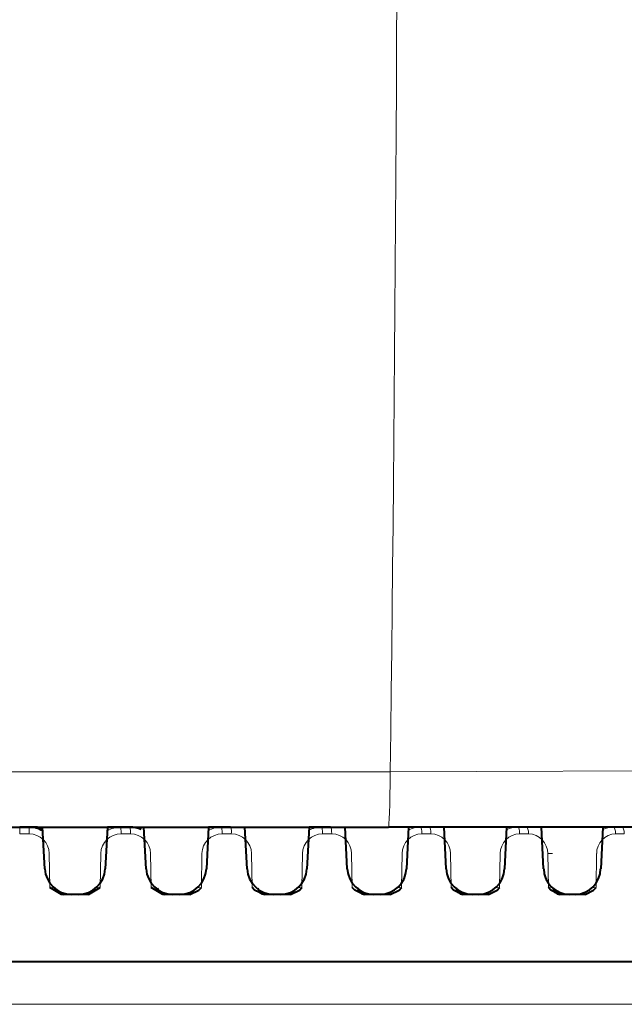
# Model space of a CAD drawing. Extents: x 34 to 821, y 43 to 545.
# Drawn here: x 584 to 586, y 107 to 110 of the extents above; entities that cross this region are included whole.
import ezdxf

# ---------------------------------------------------------------- set-up
doc = ezdxf.new("R2010")
doc.units = 0

msp = doc.modelspace()

# ---------------------------------------------------------------- linework, layer by layer
at = {"color": 0, "lineweight": 13, "ltscale": 0.273892}
msp.add_line((574.189331, 107.642204), (585.14502, 107.642204), dxfattribs=at)
at = {"color": 0, "lineweight": 40, "ltscale": 0.273894}
msp.add_line((574.182251, 107.436325), (585.138, 107.436325), dxfattribs=at)
at = {"color": 0, "lineweight": 40, "ltscale": 0.000864}
for p, q in [((583.802063, 107.436325), (583.767517, 107.436325)), ((584.177368, 107.436325), (584.142822, 107.436325))]:
    msp.add_line(p, q, dxfattribs=at)
at = {"color": 0, "lineweight": 13, "ltscale": 0.000625}
msp.add_line((583.802063, 107.436325), (583.801819, 107.411324), dxfattribs=at)
at = {"color": 0, "lineweight": 40, "ltscale": 0.000615}
for p, q in [((583.826416, 107.436325), (583.801819, 107.436325)), ((584.736267, 107.186325), (584.71167, 107.186325))]:
    msp.add_line(p, q, dxfattribs=at)
at = {"color": 0, "lineweight": 40, "ltscale": 0.003886}
for p, q in [((583.860657, 107.28109), (583.852478, 107.436325)), ((584.093323, 107.436325), (584.085144, 107.281105)), ((584.237366, 107.28109), (584.229248, 107.436325)), ((584.46936, 107.436325), (584.461243, 107.281105)), ((584.612671, 107.28109), (584.604614, 107.436325)), ((584.843018, 107.436325), (584.834961, 107.281105)), ((584.985046, 107.28109), (584.977051, 107.436325)), ((585.21283, 107.436325), (585.204895, 107.281105)), ((585.353027, 107.28109), (585.345093, 107.436325)), ((585.715088, 107.28109), (585.707336, 107.436325))]:
    msp.add_line(p, q, dxfattribs=at)
at = {"color": 0, "lineweight": 40, "ltscale": 0.001237}
msp.add_line((584.142822, 107.436325), (584.093323, 107.436325), dxfattribs=at)
at = {"color": 0, "lineweight": 40, "ltscale": 0.001193}
msp.add_line((584.51709, 107.436325), (584.46936, 107.436325), dxfattribs=at)
at = {"color": 0, "lineweight": 40, "ltscale": 0.000858}
msp.add_line((584.551392, 107.436325), (584.51709, 107.436325), dxfattribs=at)
at = {"color": 0, "lineweight": 40, "ltscale": 0.000481}
msp.add_line((584.570557, 107.434448), (584.551392, 107.436325), dxfattribs=at)
at = {"color": 0, "lineweight": 40, "ltscale": 0.001143}
msp.add_line((584.888733, 107.436325), (584.843018, 107.436325), dxfattribs=at)
at = {"color": 0, "lineweight": 40, "ltscale": 0.000851}
msp.add_line((584.922791, 107.436325), (584.888733, 107.436325), dxfattribs=at)
at = {"color": 0, "lineweight": 40, "ltscale": 0.000346}
msp.add_line((584.936584, 107.435333), (584.922791, 107.436325), dxfattribs=at)
at = {"color": 0, "lineweight": 40, "ltscale": 0.129311}
msp.add_line((590.310425, 107.436325), (585.138, 107.436325), dxfattribs=at)
at = {"color": 0, "lineweight": 40, "ltscale": 0.001088}
msp.add_line((585.256348, 107.436325), (585.21283, 107.436325), dxfattribs=at)
at = {"color": 0, "lineweight": 40, "ltscale": 0.000841}
msp.add_line((585.289978, 107.436325), (585.256348, 107.436325), dxfattribs=at)
at = {"color": 0, "lineweight": 40, "ltscale": 0.003885}
for p, q in [((585.577332, 107.436325), (585.569519, 107.281105)), ((585.935059, 107.436325), (585.927429, 107.281105))]:
    msp.add_line(p, q, dxfattribs=at)
at = {"color": 0, "lineweight": 40, "ltscale": 0.00103}
msp.add_line((585.61853, 107.436325), (585.577332, 107.436325), dxfattribs=at)
at = {"color": 0, "lineweight": 40, "ltscale": 0.000826}
msp.add_line((585.65155, 107.436325), (585.61853, 107.436325), dxfattribs=at)
at = {"color": 0, "lineweight": 40, "ltscale": 7.6e-05}
msp.add_line((585.654602, 107.436279), (585.65155, 107.436325), dxfattribs=at)
at = {"color": 0, "lineweight": 40, "ltscale": 0.000969}
msp.add_line((585.973816, 107.436325), (585.935059, 107.436325), dxfattribs=at)
at = {"color": 0, "lineweight": 40, "ltscale": 0.000807}
msp.add_line((586.006104, 107.436325), (585.973816, 107.436325), dxfattribs=at)
at = {"color": 0, "lineweight": 40, "ltscale": 8.5e-05}
msp.add_line((586.009521, 107.436264), (586.006104, 107.436325), dxfattribs=at)
at = {"color": 0, "lineweight": 13, "ltscale": 0.000868}
msp.add_line((583.801819, 107.411324), (583.76709, 107.411324), dxfattribs=at)
at = {"color": 0, "lineweight": 13, "ltscale": 0.000867}
msp.add_line((584.17865, 107.411324), (584.143982, 107.411324), dxfattribs=at)
at = {"color": 0, "lineweight": 13, "ltscale": 0.000862}
msp.add_line((584.55426, 107.411324), (584.519775, 107.411324), dxfattribs=at)
at = {"color": 0, "lineweight": 13, "ltscale": 0.000854}
msp.add_line((584.927185, 107.411324), (584.893005, 107.411324), dxfattribs=at)
at = {"color": 0, "lineweight": 13, "ltscale": 0.000842}
msp.add_line((585.295898, 107.411324), (585.262207, 107.411324), dxfattribs=at)
at = {"color": 0, "lineweight": 13, "ltscale": 0.00083}
msp.add_line((585.659058, 107.411324), (585.625854, 107.411324), dxfattribs=at)
at = {"color": 0, "lineweight": 13, "ltscale": 0.000812}
msp.add_line((586.015076, 107.411324), (585.982605, 107.411324), dxfattribs=at)
at = {"color": 0, "lineweight": 13, "ltscale": 0.003158}
for p, q in [((583.879333, 107.211327), (583.877075, 107.337639)), ((584.068726, 107.337624), (584.066528, 107.211327)), ((584.256042, 107.211327), (584.253845, 107.337639)), ((584.444824, 107.337624), (584.442627, 107.211327)), ((584.631226, 107.211327), (584.629028, 107.337639)), ((584.818726, 107.337624), (584.816528, 107.211327)), ((585.003418, 107.211327), (585.001221, 107.337639)), ((585.188843, 107.337624), (585.186646, 107.211327)), ((585.371094, 107.211327), (585.368958, 107.337639)), ((585.553711, 107.337624), (585.551575, 107.211327)), ((585.732849, 107.211327), (585.730774, 107.337639)), ((585.911987, 107.337624), (585.909912, 107.211327))]:
    msp.add_line(p, q, dxfattribs=at)
at = {"color": 0, "lineweight": 13, "ltscale": 0.00043}
msp.add_line((585.747986, 107.338051), (585.730774, 107.337639), dxfattribs=at)
at = {"color": 0, "lineweight": 40, "ltscale": 0.001252}
for p, q in [((583.922729, 107.186325), (583.879333, 107.211327)), ((584.023132, 107.186325), (584.066528, 107.211327))]:
    msp.add_line(p, q, dxfattribs=at)
at = {"color": 0, "lineweight": 13, "ltscale": 0.000385}
msp.add_line((583.894714, 107.21106), (583.879333, 107.211327), dxfattribs=at)
at = {"color": 0, "lineweight": 13, "ltscale": 0.000386}
msp.add_line((584.051086, 107.21106), (584.066528, 107.211327), dxfattribs=at)
at = {"color": 0, "lineweight": 40, "ltscale": 0.001249}
msp.add_line((584.299316, 107.186325), (584.256042, 107.211327), dxfattribs=at)
at = {"color": 0, "lineweight": 13, "ltscale": 0.000383}
msp.add_line((584.427307, 107.211067), (584.442627, 107.211327), dxfattribs=at)
at = {"color": 0, "lineweight": 13, "ltscale": 0.00038}
msp.add_line((584.801331, 107.211067), (584.816528, 107.211327), dxfattribs=at)
at = {"color": 0, "lineweight": 13, "ltscale": 0.000374}
msp.add_line((585.171692, 107.211075), (585.186646, 107.211327), dxfattribs=at)
at = {"color": 0, "lineweight": 13, "ltscale": 0.000368}
msp.add_line((585.536865, 107.211082), (585.551575, 107.211327), dxfattribs=at)
at = {"color": 0, "lineweight": 13, "ltscale": 0.00036}
msp.add_line((585.895508, 107.211082), (585.909912, 107.211327), dxfattribs=at)
at = {"color": 0, "lineweight": 40, "ltscale": 0.00251}
msp.add_line((584.023132, 107.186325), (583.922729, 107.186325), dxfattribs=at)
at = {"color": 0, "lineweight": 40, "ltscale": 0.000621}
msp.add_line((583.985352, 107.186325), (583.96051, 107.186325), dxfattribs=at)
at = {"color": 0, "lineweight": 40, "ltscale": 0.002502}
msp.add_line((584.399414, 107.186325), (584.299316, 107.186325), dxfattribs=at)
at = {"color": 0, "lineweight": 40, "ltscale": 0.000618}
msp.add_line((584.361755, 107.186325), (584.337036, 107.186325), dxfattribs=at)
at = {"color": 0, "lineweight": 40, "ltscale": 0.002486}
msp.add_line((584.773682, 107.186325), (584.674255, 107.186325), dxfattribs=at)
at = {"color": 0, "lineweight": 40, "ltscale": 0.002458}
msp.add_line((585.144287, 107.186325), (585.045959, 107.186325), dxfattribs=at)
at = {"color": 0, "lineweight": 40, "ltscale": 0.000607}
msp.add_line((585.1073, 107.186325), (585.083008, 107.186325), dxfattribs=at)
at = {"color": 0, "lineweight": 40, "ltscale": 0.00242}
msp.add_line((585.509888, 107.186325), (585.413086, 107.186325), dxfattribs=at)
at = {"color": 0, "lineweight": 40, "ltscale": 0.000598}
msp.add_line((585.473511, 107.186325), (585.449585, 107.186325), dxfattribs=at)
at = {"color": 0, "lineweight": 40, "ltscale": 0.002374}
msp.add_line((585.869019, 107.186325), (585.774048, 107.186325), dxfattribs=at)
at = {"color": 0, "lineweight": 40, "ltscale": 0.000587}
msp.add_line((585.833374, 107.186325), (585.809875, 107.186325), dxfattribs=at)
at = {"color": 0, "lineweight": 40, "ltscale": 0.343697}
msp.add_line((576.366394, 106.936325), (590.114258, 106.936325), dxfattribs=at)
at = {"color": 0, "lineweight": 13, "ltscale": 0.343698}
msp.add_line((576.367798, 106.777672), (590.115723, 106.777672), dxfattribs=at)
at = {"color": 0, "lineweight": 13}
msp.add_lwpolyline([(590.770508, 107.740479), (590.769836, 107.740196), (590.765015, 107.739304), (590.722717, 107.734131), (590.338745, 107.706047), (589.706787, 107.681793), (588.854065, 107.664024), (587.714294, 107.651253), (585.14502, 107.642204)], dxfattribs=at)
at = {"color": 0, "lineweight": 40}
for points in [[(584.399414, 107.186325), (584.43335, 107.202316), (584.442627, 107.211327)], [(584.674255, 107.186325), (584.640503, 107.202309), (584.631226, 107.211327)], [(584.773682, 107.186325), (584.807312, 107.202309), (584.816528, 107.211327)], [(585.045959, 107.186325), (585.012573, 107.202309), (585.003418, 107.211327)], [(585.144287, 107.186325), (585.177551, 107.202309), (585.186646, 107.211327)], [(585.413086, 107.186325), (585.380127, 107.202301), (585.371094, 107.211327)], [(585.509888, 107.186325), (585.542603, 107.202301), (585.551575, 107.211327)], [(585.774048, 107.186325), (585.74176, 107.202293), (585.732849, 107.211327)], [(585.869019, 107.186325), (585.901062, 107.202293), (585.909912, 107.211327)]]:
    msp.add_lwpolyline(points, dxfattribs=at)
for centre, radius, start, end in [((583.802063, 107.336319), 0.100004, 59.227582, 90.000303), ((583.821533, 107.352188), 0.084305, 68.266286, 86.909588), ((584.177368, 107.336639), 0.099686, 65.719978, 90.000214), ((583.96051, 107.286331), 0.100003, 183.00103, 270.000414), ((583.985352, 107.286301), 0.099979, 270.004266, 357.018034), ((584.337158, 107.286201), 0.099889, 182.928985, 269.915016), ((584.361572, 107.286049), 0.099747, 270.106671, 357.15883), ((584.712158, 107.28582), 0.099555, 182.720541, 269.70729), ((584.735718, 107.285545), 0.099297, 270.332389, 357.436046), ((585.084106, 107.285202), 0.099011, 182.376737, 269.372658), ((585.10614, 107.284813), 0.09864, 270.68678, 357.848641), ((585.451416, 107.284355), 0.098269, 181.899307, 268.903616), ((585.471497, 107.283852), 0.097791, 271.178198, 358.394817), ((585.812744, 107.283295), 0.097349, 181.290914, 268.289547), ((585.830261, 107.282677), 0.096772, 271.818194, 359.071785), ((584.304443, 107.211327), 0.025, 180.997913, 269.999997), ((584.67804, 107.211327), 0.025, 180.991902, 269.999997), ((585.048706, 107.211327), 0.025, 180.981684, 269.999881), ((585.414856, 107.211327), 0.025, 180.968133, 269.99872), ((585.775085, 107.211327), 0.025, 180.950525, 269.999997)]:
    msp.add_arc(centre, radius, start, end, dxfattribs=at)
at = {"color": 0, "lineweight": 13}
for centre, radius, start, end in [((584.142822, 107.336433), 0.09989, 90.00242, 120.195101), ((584.038208, 107.418526), 0.140453, 357.0654, 7.29005), ((584.51709, 107.337219), 0.09911, 90.011723, 119.23479), ((584.489136, 107.418449), 0.065188, 353.760736, 16.008106), ((584.888794, 107.338707), 0.097621, 90.025404, 118.371454), ((585.25647, 107.340897), 0.095428, 90.042076, 117.588564), ((585.618652, 107.343781), 0.09255, 90.060976, 116.870779), ((585.973938, 107.347313), 0.089019, 90.080804, 116.200588), ((583.802002, 107.336136), 0.075163, 1.141934, 90.136709), ((584.143799, 107.336151), 0.075152, 89.893069, 178.879349), ((584.178772, 107.336227), 0.075084, 1.07625, 90.091554), ((584.519836, 107.336342), 0.074989, 90.046168, 179.021649), ((584.554138, 107.336487), 0.074851, 0.877013, 89.918197), ((584.893433, 107.336708), 0.074675, 90.330215, 179.296714), ((584.926697, 107.336929), 0.074469, 0.545158, 89.612642), ((585.263184, 107.337234), 0.074218, 90.751392, 179.702905), ((585.294861, 107.337532), 0.073947, 0.082445, 89.167928), ((585.627563, 107.337929), 0.073631, 91.318939, 180.237617), ((585.657227, 107.338287), 0.0733, 359.49164, 88.573996), ((585.985229, 107.338768), 0.07293, 92.045405, 180.897017)]:
    msp.add_arc(centre, radius, start, end, dxfattribs=at)
for centre, major_axis, ratio, start_param, end_param in [((585.018005, 112.936325), (0, -9), 0.017452, 0.94192104, 2.19967125), ((585.138, 107.936325), (0, -0.5), 0.017452, 6.28318375, 7.22510649), ((583.767517, 107.411324), (0, -0.025002), 0.016853, 3.14159265, 4.71238898), ((584.142822, 107.411324), (0, -0.025002), 0.045961, 1.57079633, 3.14159265), ((584.51709, 107.411324), (0, -0.025002), 0.108595, 1.57079633, 3.14159265), ((584.888733, 107.411324), (0, -0.025002), 0.1708, 1.57079633, 3.14159265), ((584.922791, 107.411324), (0, -0.025002), 0.176497, 1.57079633, 3.14159265), ((585.256348, 107.411324), (0, -0.025002), 0.232331, 1.57079633, 3.14159265), ((585.289978, 107.411324), (0, -0.025002), 0.237954, 1.57079633, 3.14159265), ((585.61853, 107.411324), (0, -0.025002), 0.292945, 1.57079633, 3.14159265), ((585.65155, 107.411324), (0, -0.025002), 0.298471, 1.57079633, 3.14159265), ((585.973816, 107.411324), (0, -0.025002), 0.352402, 1.57079633, 3.14159265), ((586.006104, 107.411324), (0, -0.025002), 0.357811, 1.57079633, 3.14159265)]:
    msp.add_ellipse(centre, major_axis=major_axis, ratio=ratio, start_param=start_param, end_param=end_param, dxfattribs=at)
at = {"color": 0, "lineweight": 40}
msp.add_ellipse((583.92926, 107.211327), major_axis=(0, 0.025002), ratio=0.999981, start_param=1.92832282, end_param=3.14159265, dxfattribs=at)

doc.saveas('drawing.dxf')
